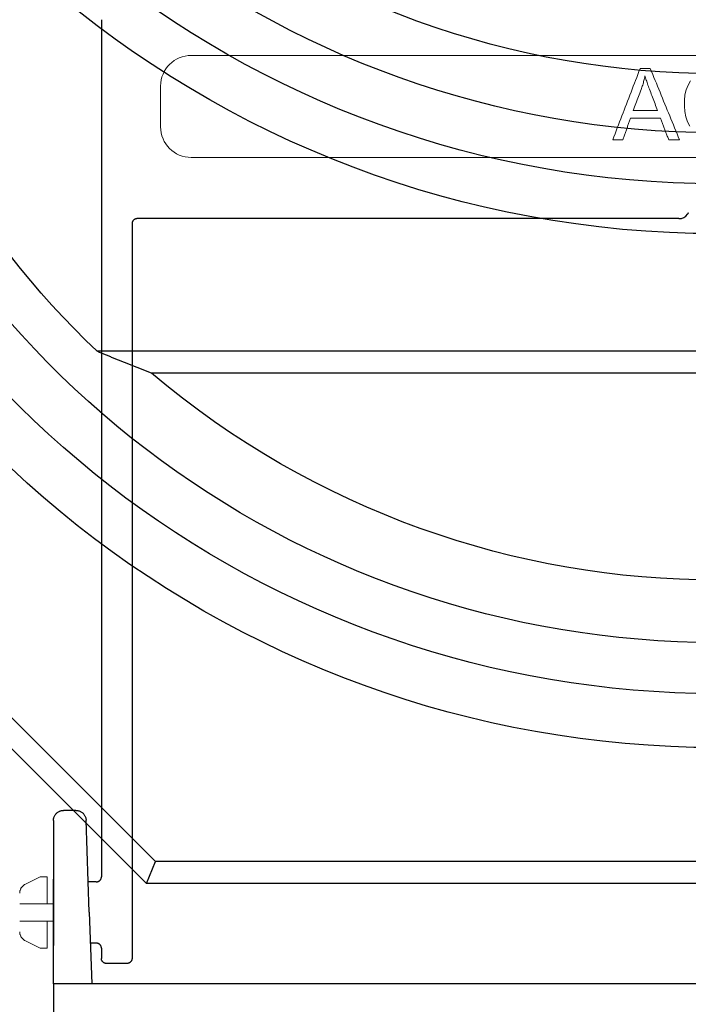
# Model space of a CAD drawing. Units: millimetres. Extents: x 3502 to 14456, y -300 to 2700.
# Drawn here: x 4158 to 4224, y 1208 to 1304 of the extents above; entities that cross this region are included whole.
import ezdxf

# ---------------------------------------------------------------- set-up
doc = ezdxf.new("R2010")
doc.units = ezdxf.units.MM
for name, color, linetype, lineweight in [('BEMASS', 3, 'Continuous', 9), ('DUENN-18', 94, 'Continuous', 15), ('SICHTBAR', 7, 'Continuous', 25)]:
    doc.layers.add(name, color=color, linetype=linetype, lineweight=lineweight)

# ---------------------------------------------------------------- blocks, each defined once
blk = doc.blocks.new('A$C55776FD3')
at = {"layer": 'SICHTBAR'}
for p, q in [((-55, -379), (-119, -315)), ((-55.888, -381.144), (-121.144, -315.888)), ((60.723, -329), (-60.723, -329)), ((55.393, -331.144), (-55.393, -331.144)), ((-55.888, -381.144), (-55, -379)), ((55, -379), (-55, -379)), ((55.888, -381.144), (-55.888, -381.144))]:
    blk.add_line(p, q, dxfattribs=at)
at = {"layer": 'SICHTBAR', "extrusion": (0, 0, -1)}
for centre, major_axis, ratio, start_param, end_param in [((0, -216.745), (0, -100.726), 0.999592, 4.857328, 7.709043), ((0, -215.621), (-97, 0), 0.99962, 3.339607, 6.085171), ((0, -215.621), (92, 0), 0.99962, 0.208931, 2.932661), ((0, -215.583), (0, -86.211), 0.999592, 5.576416, 6.989955), ((0, -266.747), (0, -101.096), 0.999592, 4.903091, 7.663279), ((0, -265.35), (0, -87.986), 0.999592, 0.762066, 1.334941), ((0, -265.583), (-97, 0), 0.99962, 3.392688, 6.03209), ((0, -265.583), (92, 0), 0.99962, 0.265062, 2.876531), ((0, -265.586), (0, -85.841), 0.999592, 5.581424, 6.984947)]:
    blk.add_ellipse(centre, major_axis=major_axis, ratio=ratio, start_param=start_param, end_param=end_param, dxfattribs=at)
at = {"layer": 'SICHTBAR'}
blk.add_rational_spline([(-55.393, -331.144), (-58.054, -330.121), (-60.723, -329)], [1.00002077147, 1.00012651385, 1.00016068768], degree=2, dxfattribs=at)
blk = doc.blocks.new('A$C37123F66')
at = {"layer": 'DUENN-18'}
for p, q in [((51.499, 91), (-51.499, 91)), ((-54.499, 88), (-54.499, 84)), ((-51.499, 81), (51.499, 81)), ((-67.747, 9.776), (-66.299, 10.5)), ((-65.599, 10.5), (-66.299, 10.5)), ((-65.599, 10.5), (-65.599, 8.993)), ((-65.599, 10), (-65.599, 8.993)), ((-65.599, 7.85), (-65.599, 8.993)), ((-65.599, 7.85), (-67.299, 7.85)), ((-65, 7.85), (-65.599, 7.85)), ((-67.299, 6.15), (-65.599, 6.15)), ((-65, 6.15), (-65.599, 6.15)), ((-65.599, 5.007), (-65.599, 6.15)), ((-65.599, 5.007), (-65.599, 3.5)), ((-67.747, 4.224), (-66.299, 3.5)), ((-65.599, 3.5), (-66.299, 3.5))]:
    blk.add_line(p, q, dxfattribs=at)
for points in [[(-2.668, 84.052), (-2.882, 84.504), (-3.044, 84.988), (-3.151, 85.491), (-3.205, 86.013), (-3.204, 86.57), (-3.144, 87.119), (-3.022, 87.627), (-2.839, 88.095), (-2.599, 88.516)], [(-10.217, 82.738), (-10.105, 83.029), (-9.993, 83.32), (-9.882, 83.611), (-9.77, 83.901), (-9.658, 84.192), (-9.547, 84.483), (-9.435, 84.774), (-9.323, 85.065), (-9.211, 85.356), (-9.1, 85.647), (-8.988, 85.938), (-8.876, 86.228), (-8.765, 86.519), (-8.653, 86.81), (-8.541, 87.101), (-8.429, 87.392), (-8.318, 87.683), (-8.206, 87.974), (-8.094, 88.265), (-7.983, 88.555), (-7.871, 88.846), (-7.759, 89.137), (-7.648, 89.428), (-7.536, 89.719)], [(-7.06, 88.986), (-7.083, 88.874), (-7.107, 88.762), (-7.133, 88.65), (-7.161, 88.539), (-7.19, 88.428), (-7.221, 88.317), (-7.253, 88.206), (-7.287, 88.095), (-7.323, 87.984), (-7.36, 87.874), (-7.398, 87.763), (-7.438, 87.653), (-7.502, 87.482), (-7.565, 87.312), (-7.629, 87.141), (-7.693, 86.97), (-7.756, 86.799), (-7.82, 86.629), (-7.884, 86.458), (-7.947, 86.287), (-8.011, 86.117), (-8.075, 85.946), (-8.139, 85.775), (-8.202, 85.605)], [(-7.536, 89.719), (-7.494, 89.719), (-7.453, 89.719), (-7.411, 89.719), (-7.37, 89.719), (-7.328, 89.719), (-7.287, 89.719), (-7.246, 89.719), (-7.204, 89.719), (-7.163, 89.719), (-7.121, 89.719), (-7.08, 89.719), (-7.038, 89.719), (-6.997, 89.719), (-6.955, 89.719), (-6.914, 89.719), (-6.872, 89.719), (-6.831, 89.719), (-6.789, 89.719), (-6.748, 89.719), (-6.706, 89.719), (-6.665, 89.719), (-6.624, 89.719), (-6.582, 89.719), (-6.541, 89.719)], [(-5.836, 85.605), (-5.897, 85.766), (-5.957, 85.927), (-6.018, 86.088), (-6.079, 86.249), (-6.14, 86.41), (-6.2, 86.571), (-6.261, 86.732), (-6.322, 86.893), (-6.383, 87.054), (-6.443, 87.216), (-6.504, 87.377), (-6.565, 87.538), (-6.619, 87.682), (-6.671, 87.823), (-6.721, 87.959), (-6.768, 88.09), (-6.813, 88.217), (-6.855, 88.34), (-6.895, 88.459), (-6.933, 88.573), (-6.968, 88.683), (-7.001, 88.788), (-7.031, 88.889), (-7.06, 88.986)], [(-6.541, 89.719), (-6.422, 89.428), (-6.302, 89.137), (-6.183, 88.846), (-6.064, 88.555), (-5.945, 88.265), (-5.826, 87.974), (-5.707, 87.683), (-5.588, 87.392), (-5.469, 87.101), (-5.35, 86.81), (-5.231, 86.519), (-5.112, 86.228), (-4.993, 85.938), (-4.874, 85.647), (-4.755, 85.356), (-4.636, 85.065), (-4.517, 84.774), (-4.398, 84.483), (-4.279, 84.192), (-4.16, 83.901), (-4.041, 83.611), (-3.922, 83.32), (-3.802, 83.029), (-3.683, 82.738)], [(-8.202, 85.605), (-8.104, 85.605), (-8.005, 85.605), (-7.907, 85.605), (-7.808, 85.605), (-7.709, 85.605), (-7.611, 85.605), (-7.512, 85.605), (-7.414, 85.605), (-7.315, 85.605), (-7.216, 85.605), (-7.118, 85.605), (-7.019, 85.605), (-6.921, 85.605), (-6.822, 85.605), (-6.723, 85.605), (-6.625, 85.605), (-6.526, 85.605), (-6.427, 85.605), (-6.329, 85.605), (-6.23, 85.605), (-6.132, 85.605), (-6.033, 85.605), (-5.934, 85.605), (-5.836, 85.605)], [(-8.469, 84.852), (-8.501, 84.764), (-8.533, 84.676), (-8.565, 84.588), (-8.597, 84.5), (-8.629, 84.412), (-8.661, 84.324), (-8.693, 84.236), (-8.725, 84.147), (-8.757, 84.059), (-8.789, 83.971), (-8.821, 83.883), (-8.852, 83.795), (-8.884, 83.707), (-8.916, 83.619), (-8.948, 83.531), (-8.98, 83.443), (-9.012, 83.355), (-9.044, 83.266), (-9.076, 83.178), (-9.108, 83.09), (-9.14, 83.002), (-9.172, 82.914), (-9.204, 82.826), (-9.236, 82.738)], [(-5.55, 84.852), (-5.672, 84.852), (-5.793, 84.852), (-5.915, 84.852), (-6.037, 84.852), (-6.158, 84.852), (-6.28, 84.852), (-6.402, 84.852), (-6.523, 84.852), (-6.645, 84.852), (-6.766, 84.852), (-6.888, 84.852), (-7.01, 84.852), (-7.131, 84.852), (-7.253, 84.852), (-7.375, 84.852), (-7.496, 84.852), (-7.618, 84.852), (-7.739, 84.852), (-7.861, 84.852), (-7.983, 84.852), (-8.104, 84.852), (-8.226, 84.852), (-8.348, 84.852), (-8.469, 84.852)], [(-4.736, 82.738), (-4.77, 82.826), (-4.804, 82.914), (-4.838, 83.002), (-4.872, 83.09), (-4.905, 83.178), (-4.939, 83.266), (-4.973, 83.355), (-5.007, 83.443), (-5.041, 83.531), (-5.075, 83.619), (-5.109, 83.707), (-5.143, 83.795), (-5.177, 83.883), (-5.211, 83.971), (-5.245, 84.059), (-5.279, 84.147), (-5.313, 84.236), (-5.347, 84.324), (-5.38, 84.412), (-5.414, 84.5), (-5.448, 84.588), (-5.482, 84.676), (-5.516, 84.764), (-5.55, 84.852)], [(-9.236, 82.738), (-9.277, 82.738), (-9.318, 82.738), (-9.358, 82.738), (-9.399, 82.738), (-9.44, 82.738), (-9.481, 82.738), (-9.522, 82.738), (-9.563, 82.738), (-9.604, 82.738), (-9.645, 82.738), (-9.685, 82.738), (-9.726, 82.738), (-9.767, 82.738), (-9.808, 82.738), (-9.849, 82.738), (-9.89, 82.738), (-9.931, 82.738), (-9.972, 82.738), (-10.012, 82.738), (-10.053, 82.738), (-10.094, 82.738), (-10.135, 82.738), (-10.176, 82.738), (-10.217, 82.738)], [(-3.683, 82.738), (-3.727, 82.738), (-3.771, 82.738), (-3.815, 82.738), (-3.859, 82.738), (-3.903, 82.738), (-3.947, 82.738), (-3.99, 82.738), (-4.034, 82.738), (-4.078, 82.738), (-4.122, 82.738), (-4.166, 82.738), (-4.21, 82.738), (-4.253, 82.738), (-4.297, 82.738), (-4.341, 82.738), (-4.385, 82.738), (-4.429, 82.738), (-4.473, 82.738), (-4.517, 82.738), (-4.56, 82.738), (-4.604, 82.738), (-4.648, 82.738), (-4.692, 82.738), (-4.736, 82.738)], [(-68.299, 8.882), (-68.298, 8.928), (-68.295, 8.974), (-68.29, 9.02), (-68.282, 9.066), (-68.273, 9.111), (-68.261, 9.156), (-68.248, 9.2), (-68.232, 9.243), (-68.214, 9.286), (-68.195, 9.328), (-68.173, 9.369), (-68.15, 9.408), (-68.125, 9.447), (-68.098, 9.484), (-68.069, 9.52), (-68.039, 9.555), (-68.007, 9.589), (-67.974, 9.62), (-67.939, 9.651), (-67.903, 9.679), (-67.865, 9.706), (-67.827, 9.731), (-67.787, 9.755), (-67.747, 9.776)], [(-68.299, 8.882), (-68.298, 8.928), (-68.295, 8.974), (-68.29, 9.02), (-68.282, 9.066), (-68.273, 9.111), (-68.261, 9.155), (-68.248, 9.199), (-68.232, 9.243), (-68.214, 9.285), (-68.195, 9.327), (-68.173, 9.368), (-68.15, 9.408), (-68.125, 9.446), (-68.098, 9.484), (-68.069, 9.52), (-68.039, 9.555), (-68.007, 9.588), (-67.974, 9.62), (-67.939, 9.651), (-67.903, 9.679), (-67.866, 9.706), (-67.827, 9.731), (-67.787, 9.755), (-67.747, 9.776)], [(-67.747, 7.85), (-67.789, 7.85), (-67.831, 7.85), (-67.871, 7.85), (-67.909, 7.85), (-67.946, 7.85), (-67.982, 7.85), (-68.015, 7.85), (-68.047, 7.85), (-68.077, 7.85), (-68.106, 7.85), (-68.133, 7.85), (-68.157, 7.85), (-68.18, 7.85), (-68.201, 7.85), (-68.219, 7.85), (-68.236, 7.85), (-68.251, 7.85), (-68.264, 7.85), (-68.275, 7.85), (-68.284, 7.85), (-68.291, 7.85), (-68.295, 7.85), (-68.298, 7.85), (-68.299, 7.85)], [(-67.299, 7.85), (-67.318, 7.85), (-67.337, 7.85), (-67.355, 7.85), (-67.374, 7.85), (-67.393, 7.85), (-67.411, 7.85), (-67.43, 7.85), (-67.449, 7.85), (-67.467, 7.85), (-67.486, 7.85), (-67.504, 7.85), (-67.523, 7.85), (-67.542, 7.85), (-67.56, 7.85), (-67.579, 7.85), (-67.598, 7.85), (-67.616, 7.85), (-67.635, 7.85), (-67.653, 7.85), (-67.672, 7.85), (-67.691, 7.85), (-67.709, 7.85), (-67.728, 7.85), (-67.747, 7.85)], [(-68.299, 6.15), (-68.298, 6.15), (-68.296, 6.15), (-68.291, 6.15), (-68.284, 6.15), (-68.275, 6.15), (-68.264, 6.15), (-68.252, 6.15), (-68.237, 6.15), (-68.22, 6.15), (-68.201, 6.15), (-68.18, 6.15), (-68.157, 6.15), (-68.133, 6.15), (-68.106, 6.15), (-68.078, 6.15), (-68.047, 6.15), (-68.015, 6.15), (-67.981, 6.15), (-67.946, 6.15), (-67.909, 6.15), (-67.871, 6.15), (-67.831, 6.15), (-67.789, 6.15), (-67.747, 6.15)], [(-67.747, 6.15), (-67.728, 6.15), (-67.709, 6.15), (-67.691, 6.15), (-67.672, 6.15), (-67.653, 6.15), (-67.635, 6.15), (-67.616, 6.15), (-67.598, 6.15), (-67.579, 6.15), (-67.56, 6.15), (-67.542, 6.15), (-67.523, 6.15), (-67.504, 6.15), (-67.486, 6.15), (-67.467, 6.15), (-67.449, 6.15), (-67.43, 6.15), (-67.411, 6.15), (-67.393, 6.15), (-67.374, 6.15), (-67.355, 6.15), (-67.337, 6.15), (-67.318, 6.15), (-67.299, 6.15)], [(-67.747, 4.224), (-67.787, 4.245), (-67.827, 4.269), (-67.865, 4.294), (-67.903, 4.321), (-67.939, 4.349), (-67.974, 4.38), (-68.007, 4.411), (-68.039, 4.445), (-68.069, 4.48), (-68.098, 4.516), (-68.125, 4.553), (-68.15, 4.592), (-68.173, 4.631), (-68.195, 4.672), (-68.214, 4.714), (-68.232, 4.757), (-68.248, 4.8), (-68.261, 4.844), (-68.273, 4.889), (-68.282, 4.934), (-68.29, 4.98), (-68.295, 5.026), (-68.298, 5.072), (-68.299, 5.118)], [(-67.747, 4.224), (-67.787, 4.245), (-67.826, 4.268), (-67.865, 4.293), (-67.902, 4.32), (-67.938, 4.348), (-67.972, 4.378), (-68.006, 4.41), (-68.037, 4.443), (-68.068, 4.478), (-68.096, 4.514), (-68.123, 4.551), (-68.148, 4.589), (-68.171, 4.628), (-68.193, 4.669), (-68.212, 4.71), (-68.23, 4.752), (-68.246, 4.795), (-68.26, 4.839), (-68.271, 4.883), (-68.281, 4.928), (-68.289, 4.973), (-68.294, 5.018), (-68.298, 5.064), (-68.299, 5.11)]]:
    blk.add_lwpolyline(points, dxfattribs=at)
for centre, start, end in [((-51.499, 88), 90, 180), ((-51.499, 84), 180, 270)]:
    blk.add_arc(centre, 3, start, end, dxfattribs=at)
at = {"layer": 'SICHTBAR', "linetype": 'Continuous'}
for p, q in [((-60.299, 94.5), (-60.299, 10.5)), ((-57.299, 74.5), (-57.299, 2.5)), ((-3.742, 75), (-56.799, 75)), ((-62.794, 17), (-64, 17)), ((-65, 16), (-65, 7)), ((-61.481, 7.035), (-61.795, 16.035)), ((-65, 7), (-65, 10.25)), ((-65, 7), (-65, 3.75)), ((-65, 0), (-65, 7)), ((-65, 3.75), (-65, 7)), ((-61.481, 7.035), (-61.235, 0)), ((-60.299, 3.5), (-60.299, 2.5)), ((-57.799, 2), (-59.799, 2)), ((65, 0), (-65, 0)), ((-65, 0), (-65, -4))]:
    blk.add_line(p, q, dxfattribs=at)
at = {"layer": 'SICHTBAR'}
for p, q in [((-60.799, 10), (-61.584, 10)), ((-60.799, 4), (-61.375, 4))]:
    blk.add_line(p, q, dxfattribs=at)
at = {"layer": 'SICHTBAR', "linetype": 'Continuous'}
for points in [[(-2.909, 75.446), (-2.909, 75.445), (-2.91, 75.445), (-2.91, 75.445), (-2.91, 75.445), (-2.91, 75.445), (-2.91, 75.445), (-2.91, 75.445), (-2.91, 75.445), (-2.91, 75.445), (-2.91, 75.445), (-2.91, 75.445), (-2.91, 75.445), (-2.91, 75.445), (-2.91, 75.445), (-2.91, 75.445), (-2.91, 75.445), (-2.91, 75.445), (-2.91, 75.445), (-2.91, 75.444), (-2.91, 75.444), (-2.91, 75.444), (-2.91, 75.444), (-2.91, 75.444), (-2.91, 75.444)], [(-2.907, 75.449), (-2.907, 75.449), (-2.907, 75.448), (-2.908, 75.448), (-2.908, 75.448), (-2.908, 75.448), (-2.908, 75.448), (-2.908, 75.448), (-2.908, 75.447), (-2.908, 75.447), (-2.908, 75.447), (-2.908, 75.447), (-2.909, 75.447), (-2.909, 75.447), (-2.909, 75.447), (-2.909, 75.446), (-2.909, 75.446), (-2.909, 75.446), (-2.909, 75.446), (-2.909, 75.446), (-2.909, 75.446), (-2.909, 75.446), (-2.909, 75.446), (-2.909, 75.446), (-2.909, 75.446)], [(-2.904, 75.454), (-2.904, 75.454), (-2.904, 75.454), (-2.904, 75.454), (-2.904, 75.453), (-2.904, 75.453), (-2.905, 75.453), (-2.905, 75.453), (-2.905, 75.452), (-2.905, 75.452), (-2.905, 75.452), (-2.905, 75.452), (-2.906, 75.451), (-2.906, 75.451), (-2.906, 75.451), (-2.906, 75.451), (-2.906, 75.45), (-2.906, 75.45), (-2.906, 75.45), (-2.907, 75.45), (-2.907, 75.45), (-2.907, 75.449), (-2.907, 75.449), (-2.907, 75.449), (-2.907, 75.449)], [(-2.898, 75.462), (-2.899, 75.462), (-2.899, 75.461), (-2.899, 75.461), (-2.899, 75.461), (-2.9, 75.46), (-2.9, 75.46), (-2.9, 75.46), (-2.9, 75.459), (-2.9, 75.459), (-2.901, 75.459), (-2.901, 75.458), (-2.901, 75.458), (-2.901, 75.458), (-2.902, 75.457), (-2.902, 75.457), (-2.902, 75.457), (-2.902, 75.456), (-2.902, 75.456), (-2.903, 75.456), (-2.903, 75.455), (-2.903, 75.455), (-2.903, 75.455), (-2.903, 75.455), (-2.904, 75.454)], [(-2.892, 75.472), (-2.892, 75.471), (-2.892, 75.471), (-2.893, 75.471), (-2.893, 75.47), (-2.893, 75.47), (-2.893, 75.469), (-2.894, 75.469), (-2.894, 75.468), (-2.894, 75.468), (-2.895, 75.467), (-2.895, 75.467), (-2.895, 75.467), (-2.895, 75.466), (-2.896, 75.466), (-2.896, 75.465), (-2.896, 75.465), (-2.897, 75.465), (-2.897, 75.464), (-2.897, 75.464), (-2.897, 75.464), (-2.898, 75.463), (-2.898, 75.463), (-2.898, 75.462), (-2.898, 75.462)], [(-2.884, 75.484), (-2.884, 75.483), (-2.884, 75.483), (-2.885, 75.482), (-2.885, 75.482), (-2.885, 75.481), (-2.886, 75.481), (-2.886, 75.48), (-2.886, 75.479), (-2.887, 75.479), (-2.887, 75.478), (-2.887, 75.478), (-2.888, 75.477), (-2.888, 75.477), (-2.888, 75.477), (-2.889, 75.476), (-2.889, 75.476), (-2.889, 75.475), (-2.89, 75.475), (-2.89, 75.474), (-2.89, 75.474), (-2.891, 75.473), (-2.891, 75.473), (-2.891, 75.472), (-2.892, 75.472)], [(-2.874, 75.498), (-2.874, 75.497), (-2.875, 75.497), (-2.875, 75.496), (-2.876, 75.495), (-2.876, 75.495), (-2.876, 75.494), (-2.877, 75.494), (-2.877, 75.493), (-2.878, 75.492), (-2.878, 75.492), (-2.878, 75.491), (-2.879, 75.49), (-2.879, 75.49), (-2.88, 75.489), (-2.88, 75.489), (-2.88, 75.488), (-2.881, 75.488), (-2.881, 75.487), (-2.882, 75.486), (-2.882, 75.486), (-2.882, 75.485), (-2.883, 75.485), (-2.883, 75.484), (-2.884, 75.484)], [(-2.863, 75.514), (-2.863, 75.513), (-2.864, 75.512), (-2.864, 75.512), (-2.865, 75.511), (-2.865, 75.51), (-2.866, 75.51), (-2.866, 75.509), (-2.867, 75.508), (-2.867, 75.508), (-2.867, 75.507), (-2.868, 75.506), (-2.868, 75.506), (-2.869, 75.505), (-2.869, 75.504), (-2.87, 75.504), (-2.87, 75.503), (-2.871, 75.502), (-2.871, 75.502), (-2.872, 75.501), (-2.872, 75.5), (-2.872, 75.5), (-2.873, 75.499), (-2.873, 75.499), (-2.874, 75.498)], [(-2.856, 75.523), (-2.857, 75.522), (-2.857, 75.522), (-2.857, 75.522), (-2.857, 75.521), (-2.858, 75.521), (-2.858, 75.521), (-2.858, 75.52), (-2.858, 75.52), (-2.859, 75.519), (-2.859, 75.519), (-2.859, 75.519), (-2.859, 75.518), (-2.86, 75.518), (-2.86, 75.517), (-2.86, 75.517), (-2.861, 75.517), (-2.861, 75.516), (-2.861, 75.516), (-2.861, 75.516), (-2.862, 75.515), (-2.862, 75.515), (-2.862, 75.514), (-2.862, 75.514), (-2.863, 75.514)], [(-2.85, 75.532), (-2.85, 75.532), (-2.85, 75.531), (-2.851, 75.531), (-2.851, 75.53), (-2.851, 75.53), (-2.851, 75.53), (-2.852, 75.529), (-2.852, 75.529), (-2.852, 75.528), (-2.853, 75.528), (-2.853, 75.528), (-2.853, 75.527), (-2.853, 75.527), (-2.854, 75.527), (-2.854, 75.526), (-2.854, 75.526), (-2.854, 75.525), (-2.855, 75.525), (-2.855, 75.525), (-2.855, 75.524), (-2.855, 75.524), (-2.856, 75.524), (-2.856, 75.523), (-2.856, 75.523)], [(-2.819, 75.575), (-2.82, 75.573), (-2.822, 75.571), (-2.823, 75.569), (-2.824, 75.567), (-2.826, 75.565), (-2.827, 75.563), (-2.829, 75.561), (-2.83, 75.56), (-2.831, 75.558), (-2.833, 75.556), (-2.834, 75.554), (-2.835, 75.552), (-2.836, 75.551), (-2.838, 75.549), (-2.839, 75.547), (-2.84, 75.545), (-2.841, 75.544), (-2.843, 75.542), (-2.844, 75.54), (-2.845, 75.539), (-2.846, 75.537), (-2.847, 75.535), (-2.849, 75.534), (-2.85, 75.532)], [(-56.799, 75), (-56.832, 74.999), (-56.865, 74.996), (-56.897, 74.99), (-56.929, 74.983), (-56.961, 74.973), (-56.991, 74.962), (-57.021, 74.948), (-57.05, 74.933), (-57.077, 74.916), (-57.104, 74.896), (-57.129, 74.876), (-57.153, 74.853), (-57.175, 74.83), (-57.196, 74.804), (-57.215, 74.778), (-57.232, 74.75), (-57.248, 74.721), (-57.261, 74.691), (-57.273, 74.661), (-57.282, 74.629), (-57.29, 74.597), (-57.295, 74.565), (-57.298, 74.533), (-57.299, 74.5)], [(-65, 16), (-64.998, 16.066), (-64.991, 16.131), (-64.981, 16.195), (-64.966, 16.259), (-64.947, 16.322), (-64.924, 16.383), (-64.896, 16.443), (-64.866, 16.501), (-64.831, 16.556), (-64.793, 16.609), (-64.751, 16.66), (-64.707, 16.707), (-64.659, 16.752), (-64.608, 16.794), (-64.555, 16.832), (-64.5, 16.866), (-64.442, 16.897), (-64.382, 16.924), (-64.321, 16.947), (-64.258, 16.966), (-64.195, 16.981), (-64.13, 16.991), (-64.065, 16.998), (-64, 17)], [(-62.794, 17), (-62.73, 16.998), (-62.667, 16.992), (-62.603, 16.982), (-62.541, 16.967), (-62.48, 16.949), (-62.42, 16.927), (-62.361, 16.901), (-62.304, 16.872), (-62.249, 16.838), (-62.197, 16.802), (-62.147, 16.762), (-62.099, 16.719), (-62.055, 16.673), (-62.013, 16.624), (-61.975, 16.573), (-61.94, 16.52), (-61.908, 16.464), (-61.881, 16.406), (-61.856, 16.347), (-61.836, 16.286), (-61.82, 16.224), (-61.807, 16.162), (-61.799, 16.099), (-61.795, 16.035)], [(-60.799, 10), (-60.767, 10.001), (-60.734, 10.004), (-60.702, 10.01), (-60.67, 10.017), (-60.638, 10.027), (-60.608, 10.038), (-60.578, 10.052), (-60.549, 10.067), (-60.521, 10.084), (-60.495, 10.104), (-60.47, 10.124), (-60.446, 10.147), (-60.423, 10.17), (-60.403, 10.196), (-60.383, 10.222), (-60.366, 10.25), (-60.351, 10.279), (-60.337, 10.309), (-60.326, 10.339), (-60.316, 10.371), (-60.309, 10.403), (-60.304, 10.435), (-60.3, 10.467), (-60.299, 10.5)], [(-60.299, 3.5), (-60.3, 3.533), (-60.304, 3.565), (-60.309, 3.597), (-60.316, 3.629), (-60.326, 3.661), (-60.337, 3.691), (-60.351, 3.721), (-60.366, 3.75), (-60.383, 3.778), (-60.403, 3.804), (-60.423, 3.83), (-60.446, 3.853), (-60.47, 3.876), (-60.495, 3.896), (-60.521, 3.916), (-60.549, 3.933), (-60.578, 3.948), (-60.608, 3.962), (-60.638, 3.973), (-60.67, 3.983), (-60.702, 3.99), (-60.734, 3.996), (-60.767, 3.999), (-60.799, 4)], [(-59.799, 2), (-59.832, 2.001), (-59.865, 2.004), (-59.897, 2.01), (-59.929, 2.017), (-59.961, 2.027), (-59.991, 2.038), (-60.021, 2.052), (-60.05, 2.067), (-60.077, 2.084), (-60.104, 2.104), (-60.129, 2.124), (-60.153, 2.147), (-60.175, 2.17), (-60.196, 2.196), (-60.215, 2.222), (-60.232, 2.25), (-60.248, 2.279), (-60.261, 2.309), (-60.273, 2.339), (-60.282, 2.371), (-60.29, 2.403), (-60.295, 2.435), (-60.298, 2.467), (-60.299, 2.5)], [(-57.299, 2.5), (-57.3, 2.467), (-57.304, 2.435), (-57.309, 2.403), (-57.316, 2.371), (-57.326, 2.339), (-57.337, 2.309), (-57.351, 2.279), (-57.366, 2.25), (-57.383, 2.222), (-57.403, 2.196), (-57.423, 2.17), (-57.446, 2.147), (-57.47, 2.124), (-57.495, 2.104), (-57.521, 2.084), (-57.549, 2.067), (-57.578, 2.052), (-57.608, 2.038), (-57.638, 2.027), (-57.67, 2.017), (-57.702, 2.01), (-57.734, 2.004), (-57.767, 2.001), (-57.799, 2)]]:
    blk.add_lwpolyline(points, dxfattribs=at)
blk.add_arc((-3.742, 76), 1, 270, 326.25101, dxfattribs=at)

msp = doc.modelspace()

# ---------------------------------------------------------------- block references
at = {"layer": 'BEMASS'}
msp.add_blockref('A$C37123F66', (4226.564, 1209.878), dxfattribs=at)
at = {"layer": 'SICHTBAR'}
msp.add_blockref('A$C55776FD3', (4226.564, 1600.878), dxfattribs=at)

doc.saveas('drawing.dxf')
